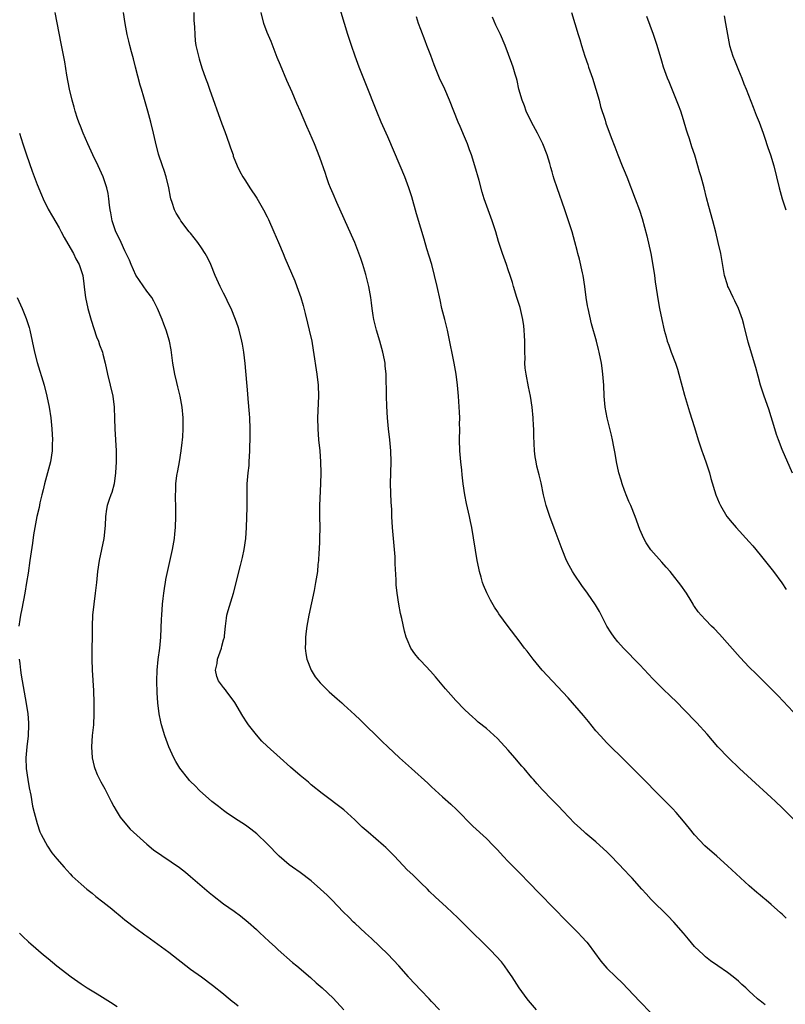
# Model space of a CAD drawing. Units: inches. Extents: x 2628000 to 2631000, y 1461000 to 1464000.
# Drawn here: x 2630312 to 2630452, y 1461436 to 1461616 of the extents above; entities that cross this region are included whole.
import ezdxf

# ---------------------------------------------------------------- set-up
doc = ezdxf.new("R2010")
doc.units = ezdxf.units.IN
doc.header["$MEASUREMENT"] = 0
doc.layers.add('LD26281461_10ft', color=120, linetype='Continuous')

msp = doc.modelspace()

# ---------------------------------------------------------------- linework, layer by layer
at = {"layer": 'LD26281461_10ft'}
for points, elevation in [([(2630451.74, 1461451.74), (2630451, 1461452.46), (2630450.7, 1461452.7), (2630449, 1461454.21), (2630448.06, 1461455), (2630447.47, 1461455.47), (2630447, 1461455.89), (2630446.38, 1461456.38), (2630445, 1461457.61), (2630441, 1461461.27), (2630439.04, 1461463.04), (2630436.9, 1461464.9), (2630435, 1461466.89), (2630434.06, 1461468.06), (2630433, 1461469.42), (2630431.66, 1461471), (2630431, 1461471.7), (2630430.34, 1461472.34), (2630429.71, 1461473), (2630429, 1461473.68), (2630425, 1461477.74), (2630423.73, 1461479), (2630422.38, 1461480.38), (2630419, 1461483.72), (2630417.82, 1461485), (2630417, 1461485.93), (2630415.62, 1461487.62), (2630414.7, 1461488.7), (2630411.9, 1461491.9), (2630410.95, 1461492.95), (2630407.17, 1461497), (2630405.51, 1461499), (2630405, 1461499.7), (2630404.44, 1461500.44), (2630403.98, 1461501), (2630403, 1461502.32), (2630401, 1461504.93), (2630399.27, 1461507.27), (2630399, 1461507.69), (2630398.48, 1461508.48), (2630397.74, 1461509.74), (2630397.07, 1461511.07), (2630396.49, 1461512.49), (2630396.31, 1461513), (2630396.06, 1461513.94), (2630395.74, 1461515), (2630395.6, 1461515.6), (2630395.33, 1461517), (2630394.34, 1461523), (2630394.1, 1461524.1), (2630393.93, 1461525), (2630393.39, 1461527.39), (2630393.07, 1461529), (2630392.78, 1461531), (2630392.6, 1461532.6), (2630392.53, 1461533.47), (2630392.34, 1461535), (2630392.15, 1461537), (2630392.09, 1461539), (2630392.13, 1461541), (2630392.11, 1461541.89), (2630392.12, 1461543), (2630392.08, 1461544.08), (2630391.88, 1461547), (2630391.71, 1461549), (2630391.45, 1461551), (2630391.09, 1461553), (2630390.09, 1461558.09), (2630389.88, 1461559), (2630389.74, 1461559.74), (2630389.39, 1461561), (2630388.88, 1461563), (2630388.53, 1461564.53), (2630388.01, 1461567), (2630387.55, 1461569), (2630387.01, 1461571), (2630386.55, 1461572.55), (2630386.14, 1461573.86), (2630385.63, 1461575.63), (2630385, 1461577.66), (2630384.24, 1461580.24), (2630383.36, 1461583.36), (2630382.83, 1461585), (2630382.09, 1461587), (2630381.26, 1461589), (2630379, 1461594.29), (2630377.81, 1461597), (2630377, 1461598.93), (2630375, 1461603.96), (2630373.77, 1461607), (2630373.03, 1461609), (2630372.35, 1461611), (2630371.72, 1461613), (2630369.9, 1461619)], 10770), ([(2630388.43, 1461435), (2630387, 1461436.48), (2630386.53, 1461437), (2630385, 1461438.55), (2630382.86, 1461440.86), (2630382.76, 1461441), (2630381.01, 1461443.01), (2630379, 1461445.14), (2630376.01, 1461448.01), (2630374.91, 1461449), (2630373, 1461450.79), (2630372.76, 1461451), (2630371.89, 1461451.89), (2630370.86, 1461452.86), (2630368.82, 1461455), (2630367.92, 1461455.92), (2630366.74, 1461457), (2630365, 1461458.5), (2630363, 1461460.02), (2630361.61, 1461461), (2630361, 1461461.46), (2630359.17, 1461463), (2630357, 1461465.25), (2630355.1, 1461467.1), (2630353.98, 1461467.98), (2630353, 1461468.67), (2630351, 1461469.95), (2630349.46, 1461471), (2630349, 1461471.34), (2630348.09, 1461472.09), (2630346.9, 1461473), (2630344.62, 1461475), (2630343.84, 1461475.84), (2630343, 1461476.63), (2630342.82, 1461476.82), (2630342.67, 1461477), (2630341, 1461479.1), (2630340.3, 1461480.3), (2630339.93, 1461481), (2630339.01, 1461483), (2630338.28, 1461485), (2630337.68, 1461487), (2630337.54, 1461487.54), (2630337.28, 1461489), (2630337.03, 1461491.03), (2630336.86, 1461492.86), (2630336.8, 1461495), (2630336.87, 1461497), (2630337.08, 1461498.92), (2630337.35, 1461501), (2630337.54, 1461503), (2630337.7, 1461506.3), (2630337.72, 1461507), (2630337.86, 1461509), (2630337.96, 1461510.04), (2630338.09, 1461511), (2630338.32, 1461512.32), (2630338.41, 1461513), (2630338.5, 1461513.5), (2630339.56, 1461518.44), (2630339.69, 1461519), (2630340.03, 1461521), (2630340.13, 1461521.87), (2630340.23, 1461523), (2630340.31, 1461525), (2630340.29, 1461527), (2630340.23, 1461528.23), (2630340.23, 1461529), (2630340.29, 1461529.71), (2630340.31, 1461531), (2630340.51, 1461532.51), (2630340.64, 1461533.36), (2630340.95, 1461535), (2630341.3, 1461537), (2630341.46, 1461538.54), (2630341.53, 1461539), (2630341.58, 1461539.58), (2630341.65, 1461541), (2630341.63, 1461543), (2630341.44, 1461545), (2630341.09, 1461547), (2630340.68, 1461548.68), (2630340.51, 1461549.49), (2630340.14, 1461551), (2630339.78, 1461553), (2630339.43, 1461555.43), (2630339.12, 1461557), (2630338.53, 1461559), (2630338.13, 1461560.13), (2630337.8, 1461561), (2630336.96, 1461563), (2630336.31, 1461564.31), (2630335.89, 1461565), (2630335, 1461566.14), (2630333, 1461569.08), (2630332.15, 1461571), (2630331.82, 1461571.82), (2630331, 1461573.48), (2630330.3, 1461575), (2630329.91, 1461575.91), (2630329.37, 1461577), (2630328.69, 1461579), (2630328.45, 1461580.45), (2630328.31, 1461581), (2630328.17, 1461581.83), (2630328.08, 1461583), (2630327.95, 1461583.95), (2630327.71, 1461585), (2630327.01, 1461587), (2630326.11, 1461589), (2630325.15, 1461591), (2630324.23, 1461593), (2630323.37, 1461595), (2630323.27, 1461595.27), (2630323, 1461595.93), (2630322.59, 1461597), (2630322.36, 1461597.64), (2630321.92, 1461599), (2630321.73, 1461599.72), (2630321.35, 1461601), (2630320.89, 1461603), (2630320.42, 1461605.58), (2630320.01, 1461608.01), (2630319.37, 1461611.37), (2630318.24, 1461617)], 10730), ([(2630406.14, 1461435), (2630404.68, 1461436.68), (2630404.42, 1461437), (2630403, 1461438.98), (2630401.7, 1461441), (2630401, 1461442.01), (2630400.29, 1461443), (2630399.73, 1461443.73), (2630398.79, 1461444.79), (2630397.81, 1461445.81), (2630393, 1461450.53), (2630391.76, 1461451.76), (2630389.71, 1461453.71), (2630387.62, 1461455.62), (2630386.6, 1461456.6), (2630386.24, 1461457), (2630385, 1461458.19), (2630383.59, 1461459.59), (2630382.56, 1461460.56), (2630380.21, 1461463), (2630379.63, 1461463.63), (2630378.61, 1461464.61), (2630378.19, 1461465), (2630375.4, 1461467.4), (2630374.34, 1461468.34), (2630373, 1461469.67), (2630371, 1461471.46), (2630367, 1461474.47), (2630365, 1461476.07), (2630364.51, 1461476.51), (2630363, 1461477.73), (2630361.25, 1461479.25), (2630359.35, 1461481), (2630357, 1461483.11), (2630356.03, 1461484.03), (2630355, 1461485.16), (2630353.59, 1461487), (2630353.34, 1461487.34), (2630352.55, 1461488.55), (2630351.06, 1461491.06), (2630350.24, 1461492.24), (2630349.62, 1461493), (2630349.36, 1461493.36), (2630349, 1461493.78), (2630348.11, 1461495), (2630347.81, 1461495.81), (2630347.56, 1461497), (2630347.82, 1461498.18), (2630347.92, 1461499), (2630348.61, 1461501), (2630348.67, 1461501.33), (2630349, 1461502.48), (2630349.18, 1461503), (2630349.21, 1461503.21), (2630349.37, 1461505), (2630349.53, 1461506.47), (2630349.63, 1461507), (2630349.88, 1461507.88), (2630350.84, 1461511), (2630352.08, 1461516.08), (2630352.47, 1461517.53), (2630352.78, 1461519), (2630353.06, 1461521), (2630353.19, 1461523), (2630353.3, 1461526.7), (2630353.3, 1461527.3), (2630353.31, 1461529), (2630353.35, 1461531), (2630353.51, 1461533), (2630353.66, 1461534.34), (2630353.71, 1461535), (2630353.82, 1461537), (2630353.85, 1461539.85), (2630353.85, 1461541), (2630353.79, 1461543), (2630353.74, 1461543.74), (2630353.49, 1461546.51), (2630353.42, 1461547.42), (2630352.94, 1461552.94), (2630352.7, 1461555), (2630352.48, 1461556.48), (2630352.37, 1461557), (2630351.87, 1461559), (2630351.65, 1461559.65), (2630351.22, 1461561), (2630350.39, 1461563), (2630349.92, 1461563.92), (2630349.41, 1461565), (2630349, 1461565.75), (2630348.39, 1461567), (2630347.5, 1461569), (2630346.66, 1461571), (2630346.14, 1461572.14), (2630345.65, 1461573), (2630345, 1461574.04), (2630344.31, 1461575), (2630343, 1461576.7), (2630342.74, 1461577), (2630341.2, 1461579), (2630341, 1461579.34), (2630340.35, 1461580.35), (2630340.03, 1461581), (2630339.65, 1461582.35), (2630339.41, 1461583), (2630339.31, 1461583.31), (2630339, 1461585), (2630338.52, 1461587), (2630338.16, 1461588.16), (2630337.86, 1461589), (2630337.16, 1461591.16), (2630336.6, 1461593.4), (2630336.24, 1461595), (2630335.74, 1461597), (2630335.18, 1461599), (2630334.68, 1461600.68), (2630334.46, 1461601.54), (2630334.01, 1461603), (2630333.76, 1461603.76), (2630332.92, 1461607), (2630332.55, 1461608.55), (2630332.18, 1461609.82), (2630331.89, 1461611), (2630331.74, 1461611.74), (2630331.4, 1461613), (2630331.02, 1461615), (2630330.77, 1461617)], 10740), ([(2630343.59, 1461617), (2630343.61, 1461615.61), (2630343.69, 1461614.31), (2630343.74, 1461613), (2630343.85, 1461611.85), (2630343.98, 1461611), (2630344.43, 1461609), (2630344.57, 1461608.57), (2630345.06, 1461606.93), (2630345.73, 1461605), (2630346.08, 1461604.08), (2630346.44, 1461603), (2630348.71, 1461596.71), (2630349.26, 1461595.26), (2630350.06, 1461593), (2630350.27, 1461592.27), (2630350.74, 1461591), (2630350.79, 1461590.79), (2630351.48, 1461589), (2630351.97, 1461587.97), (2630352.52, 1461587), (2630353, 1461586.28), (2630353.81, 1461585), (2630355.11, 1461583.11), (2630356.33, 1461581), (2630357, 1461579.69), (2630357.22, 1461579.22), (2630358.2, 1461577), (2630359.04, 1461575.04), (2630359.88, 1461573), (2630360.2, 1461572.2), (2630362, 1461568), (2630362.4, 1461567), (2630363.11, 1461565), (2630363.54, 1461563.54), (2630363.91, 1461562.09), (2630364.33, 1461560.33), (2630364.67, 1461559), (2630365.12, 1461557), (2630365.4, 1461555.4), (2630366.03, 1461551), (2630366.27, 1461549), (2630366.34, 1461547), (2630366.18, 1461543), (2630366.21, 1461541), (2630366.36, 1461539), (2630366.57, 1461537), (2630366.74, 1461535), (2630366.79, 1461533), (2630366.74, 1461531), (2630366.55, 1461527), (2630366.53, 1461525), (2630366.56, 1461523), (2630366.55, 1461521), (2630366.52, 1461520.52), (2630366.48, 1461519), (2630366.42, 1461518.42), (2630366.34, 1461517), (2630366.25, 1461516.25), (2630366.14, 1461515), (2630365.82, 1461513), (2630365.54, 1461511.54), (2630364.61, 1461507), (2630364.24, 1461505), (2630364.1, 1461504.1), (2630363.97, 1461503), (2630363.98, 1461502.02), (2630363.92, 1461501), (2630364.02, 1461500.02), (2630364.24, 1461499), (2630364.99, 1461496.99), (2630365.75, 1461495.75), (2630366.33, 1461495), (2630366.64, 1461494.64), (2630368.32, 1461493), (2630369.76, 1461491.76), (2630370.58, 1461491), (2630371, 1461490.65), (2630373, 1461488.83), (2630373.93, 1461487.93), (2630377.95, 1461483.95), (2630378.98, 1461483), (2630381.11, 1461481), (2630383.32, 1461479), (2630386.33, 1461476.33), (2630387, 1461475.68), (2630389, 1461473.84), (2630390.51, 1461472.51), (2630391.53, 1461471.53), (2630394.53, 1461468.53), (2630397, 1461466.24), (2630398.22, 1461465), (2630399, 1461464.17), (2630400.06, 1461463), (2630401, 1461462.03), (2630402.01, 1461461), (2630403, 1461460.03), (2630405, 1461457.99), (2630406.45, 1461456.45), (2630407, 1461455.9), (2630409, 1461453.82), (2630409.83, 1461453), (2630411, 1461451.77), (2630411.82, 1461451), (2630413.81, 1461449), (2630414.39, 1461448.39), (2630415.31, 1461447.31), (2630415.56, 1461447), (2630417.89, 1461443.89), (2630418.64, 1461443), (2630419, 1461442.6), (2630420.61, 1461441), (2630421.83, 1461439.83), (2630422.82, 1461438.82), (2630425, 1461436.51), (2630427, 1461434.46)], 10750), ([(2630447.9, 1461435.9), (2630447, 1461436.61), (2630446.77, 1461436.77), (2630446.52, 1461437), (2630445.69, 1461437.69), (2630445, 1461438.38), (2630444.35, 1461439), (2630443.62, 1461439.62), (2630443, 1461440.21), (2630442.03, 1461441), (2630441, 1461441.77), (2630439.27, 1461443), (2630437.93, 1461443.93), (2630437, 1461444.67), (2630436.62, 1461445), (2630435, 1461446.57), (2630433.88, 1461447.88), (2630432.97, 1461448.97), (2630431.2, 1461451), (2630430.11, 1461452.11), (2630427.1, 1461455.1), (2630426.14, 1461456.14), (2630425.39, 1461457), (2630423.62, 1461459), (2630423, 1461459.65), (2630422.33, 1461460.33), (2630421, 1461461.77), (2630419.78, 1461463), (2630419, 1461463.82), (2630418.37, 1461464.37), (2630417, 1461465.65), (2630415.17, 1461467.17), (2630415, 1461467.34), (2630414.12, 1461468.12), (2630413.07, 1461469.07), (2630411, 1461471.21), (2630410.14, 1461472.14), (2630409, 1461473.3), (2630407.2, 1461475.2), (2630406.25, 1461476.25), (2630405.61, 1461477), (2630405.32, 1461477.32), (2630403.89, 1461479), (2630403.47, 1461479.47), (2630402.2, 1461481), (2630401, 1461482.38), (2630399, 1461484.48), (2630397, 1461486.31), (2630395.51, 1461487.51), (2630395, 1461487.99), (2630394.45, 1461488.45), (2630393.84, 1461489), (2630393, 1461489.8), (2630391.42, 1461491.42), (2630390.5, 1461492.5), (2630389.56, 1461493.56), (2630387.73, 1461495.73), (2630386.79, 1461496.79), (2630385, 1461498.7), (2630384.7, 1461499), (2630383.96, 1461499.96), (2630383.2, 1461501), (2630382.54, 1461502.54), (2630382.38, 1461503), (2630382.07, 1461504.07), (2630381.57, 1461506.43), (2630381.34, 1461507.34), (2630381, 1461509), (2630380.69, 1461511), (2630380.54, 1461512.54), (2630380.52, 1461513.48), (2630380.37, 1461516.37), (2630380.35, 1461517), (2630380.32, 1461517.68), (2630379.86, 1461523), (2630379.74, 1461525), (2630379.72, 1461526.28), (2630379.64, 1461527.64), (2630379.51, 1461531), (2630379.55, 1461533), (2630379.6, 1461535), (2630379.56, 1461537), (2630379.39, 1461539), (2630379.15, 1461541), (2630378.95, 1461543), (2630378.84, 1461545.16), (2630378.78, 1461547), (2630378.7, 1461551), (2630378.54, 1461552.54), (2630378.51, 1461553), (2630378.4, 1461553.6), (2630378.1, 1461555), (2630377.53, 1461557), (2630376.93, 1461559), (2630376.45, 1461561), (2630376.33, 1461561.67), (2630376.13, 1461563), (2630376.01, 1461564.01), (2630375.87, 1461565), (2630375.53, 1461567), (2630375, 1461569.17), (2630374.44, 1461571), (2630374.08, 1461572.08), (2630373.55, 1461573.55), (2630372.96, 1461575), (2630372.37, 1461576.37), (2630369.68, 1461582.32), (2630369, 1461583.88), (2630368.54, 1461585), (2630368.26, 1461585.74), (2630367.8, 1461587), (2630367.6, 1461587.6), (2630366.56, 1461590.56), (2630365.6, 1461593), (2630364.76, 1461595), (2630364.22, 1461596.22), (2630363.06, 1461598.94), (2630362.4, 1461600.4), (2630361.52, 1461602.48), (2630360.59, 1461604.59), (2630359.4, 1461607.4), (2630358.81, 1461608.81), (2630357.68, 1461611.68), (2630357, 1461613.33), (2630356.39, 1461615), (2630355.88, 1461617)], 10760), ([(2630412.51, 1461617), (2630413.75, 1461613), (2630414.06, 1461612.06), (2630414.38, 1461611), (2630415, 1461609), (2630415.52, 1461607.52), (2630415.67, 1461607), (2630416.35, 1461605), (2630417, 1461603), (2630417.57, 1461601), (2630417.86, 1461599.86), (2630418.67, 1461597.33), (2630418.82, 1461596.82), (2630419.79, 1461594.21), (2630420.46, 1461592.46), (2630420.98, 1461591), (2630421.78, 1461589), (2630422.15, 1461588.15), (2630422.61, 1461587), (2630424.15, 1461583), (2630424.93, 1461580.93), (2630425.42, 1461579.42), (2630426.27, 1461576.27), (2630427, 1461573), (2630427.46, 1461570.54), (2630427.69, 1461569), (2630427.84, 1461567.84), (2630428.36, 1461564.36), (2630428.6, 1461563), (2630429, 1461561), (2630429.46, 1461559), (2630429.81, 1461557.81), (2630430.02, 1461557), (2630430.29, 1461556.29), (2630430.73, 1461555), (2630431.51, 1461553), (2630431.88, 1461551.88), (2630432.15, 1461551), (2630432.57, 1461549.43), (2630432.73, 1461548.73), (2630433.17, 1461547.17), (2630434.09, 1461544.09), (2630435, 1461541.26), (2630435.69, 1461539), (2630436.34, 1461537), (2630436.51, 1461536.51), (2630437.06, 1461535), (2630437.54, 1461533.54), (2630437.73, 1461533), (2630437.98, 1461531.98), (2630438.9, 1461529), (2630439.51, 1461527.5), (2630439.73, 1461527), (2630440.9, 1461525), (2630441.84, 1461523.84), (2630442.57, 1461523), (2630445, 1461520.38), (2630445.64, 1461519.64), (2630447, 1461518.03), (2630449.4, 1461515), (2630450.92, 1461512.92), (2630451.71, 1461511.71)], 10800), ([(2630453.44, 1461469.44), (2630451, 1461471.83), (2630449.77, 1461473), (2630449, 1461473.72), (2630445.38, 1461477), (2630443.22, 1461479), (2630441.17, 1461481), (2630439.26, 1461483), (2630437.28, 1461485.28), (2630435.39, 1461487.39), (2630433, 1461489.88), (2630431.88, 1461491), (2630430.42, 1461492.42), (2630429.39, 1461493.39), (2630427.4, 1461495.4), (2630425, 1461497.97), (2630423.97, 1461499), (2630423, 1461500.02), (2630422.04, 1461501), (2630421, 1461502.14), (2630420.32, 1461503), (2630419.78, 1461503.78), (2630419.01, 1461505), (2630417.65, 1461507.65), (2630416.92, 1461508.92), (2630415.45, 1461511), (2630414.41, 1461512.41), (2630413, 1461514.52), (2630412.71, 1461515), (2630412.09, 1461516.09), (2630411.65, 1461517), (2630410.81, 1461519), (2630409.57, 1461522.43), (2630408.6, 1461525), (2630407.93, 1461527), (2630407.75, 1461527.75), (2630407.43, 1461529), (2630407, 1461531.19), (2630406.65, 1461532.65), (2630406.23, 1461534.23), (2630406.07, 1461535), (2630405.92, 1461535.92), (2630405.78, 1461537), (2630405.65, 1461539.65), (2630405.63, 1461541), (2630405.58, 1461541.58), (2630405.53, 1461543), (2630405.34, 1461545), (2630405.03, 1461547), (2630404.67, 1461548.67), (2630404.23, 1461551), (2630404.09, 1461552.09), (2630404.04, 1461553), (2630404.06, 1461553.94), (2630404, 1461555), (2630403.99, 1461555.99), (2630404, 1461557), (2630403.93, 1461558.07), (2630403.91, 1461559), (2630403.82, 1461559.82), (2630403.63, 1461561), (2630403.14, 1461563.14), (2630402.58, 1461565), (2630401.95, 1461567), (2630401.75, 1461567.75), (2630401.33, 1461569), (2630401, 1461570.05), (2630400.68, 1461571), (2630399.95, 1461573), (2630399.22, 1461575.22), (2630398.72, 1461577), (2630398.08, 1461579), (2630396.62, 1461583), (2630396.22, 1461584.22), (2630395.66, 1461586.34), (2630394.89, 1461589), (2630394.25, 1461591), (2630393.92, 1461591.92), (2630393.52, 1461593), (2630393, 1461594.29), (2630392.19, 1461596.19), (2630391.83, 1461597), (2630390.26, 1461601), (2630389.38, 1461603), (2630388.46, 1461605), (2630387.44, 1461607.44), (2630386.84, 1461609.16), (2630386.13, 1461611), (2630385.8, 1461611.8), (2630385, 1461613.87), (2630384.58, 1461615), (2630384.21, 1461616.21)], 10780), ([(2630453, 1461489.39), (2630450.26, 1461492.26), (2630446.28, 1461496.28), (2630445, 1461497.53), (2630443.3, 1461499.3), (2630439.54, 1461503.54), (2630438.56, 1461504.56), (2630438.1, 1461505), (2630437, 1461506.18), (2630436.21, 1461507), (2630435.64, 1461507.64), (2630435, 1461508.62), (2630434.84, 1461508.84), (2630434.76, 1461509), (2630434.39, 1461509.61), (2630433.52, 1461511), (2630432.5, 1461512.5), (2630431, 1461514.44), (2630430.52, 1461515), (2630429.79, 1461515.79), (2630429, 1461516.71), (2630427, 1461518.95), (2630426.19, 1461520.19), (2630425.72, 1461521), (2630425, 1461522.64), (2630424.18, 1461525), (2630423.35, 1461527), (2630423, 1461527.78), (2630422.64, 1461528.64), (2630422.24, 1461529.76), (2630421.8, 1461531), (2630421.63, 1461531.63), (2630421.19, 1461533), (2630420.75, 1461535), (2630420.52, 1461536.52), (2630420.26, 1461537.74), (2630420.05, 1461539), (2630419.86, 1461539.86), (2630419.03, 1461543.03), (2630418.69, 1461545), (2630418.53, 1461547), (2630418.44, 1461549), (2630418.28, 1461551), (2630418.11, 1461552.11), (2630418, 1461553), (2630417.61, 1461555), (2630417.47, 1461555.47), (2630417.1, 1461557), (2630416.2, 1461560.2), (2630415.56, 1461563), (2630415.47, 1461563.47), (2630415.23, 1461565), (2630414.96, 1461567), (2630414.65, 1461569), (2630414.53, 1461569.47), (2630414, 1461572), (2630413.72, 1461573), (2630413.58, 1461573.58), (2630413.17, 1461575.17), (2630412.65, 1461577), (2630412.01, 1461579), (2630411.34, 1461581), (2630409.92, 1461585), (2630409.4, 1461586.6), (2630409.19, 1461587.19), (2630409, 1461587.9), (2630408.74, 1461588.74), (2630408.57, 1461589.43), (2630408.08, 1461591), (2630407.32, 1461593), (2630407, 1461593.66), (2630406.31, 1461595), (2630405.24, 1461597), (2630404.28, 1461599), (2630403.94, 1461599.94), (2630403.51, 1461601), (2630402.95, 1461603), (2630402.6, 1461604.6), (2630402.49, 1461605), (2630402.25, 1461605.75), (2630401.89, 1461607), (2630401.67, 1461607.67), (2630400.43, 1461611), (2630399.57, 1461613), (2630398.71, 1461614.71), (2630398.12, 1461616.12)], 10790), ([(2630452.91, 1461532.91), (2630451, 1461537.24), (2630450.3, 1461539), (2630449.96, 1461539.96), (2630449.63, 1461541), (2630448.58, 1461544.58), (2630447.71, 1461547), (2630447.05, 1461549), (2630446.6, 1461550.6), (2630446.18, 1461552.18), (2630445.95, 1461553), (2630445.26, 1461555.26), (2630444.82, 1461556.82), (2630444.03, 1461560.03), (2630443.75, 1461561), (2630443, 1461563), (2630442.37, 1461564.37), (2630442.03, 1461565), (2630441.17, 1461566.83), (2630441.09, 1461567), (2630441, 1461567.27), (2630440.5, 1461569), (2630439.77, 1461573), (2630439.33, 1461575), (2630438.89, 1461576.89), (2630438.35, 1461579), (2630437.61, 1461581.61), (2630437.18, 1461583.18), (2630436.75, 1461585), (2630436.21, 1461587), (2630435.92, 1461587.92), (2630435.62, 1461589), (2630435.03, 1461590.97), (2630434.5, 1461592.5), (2630434.06, 1461593.94), (2630433.7, 1461595), (2630433.54, 1461595.54), (2630433, 1461597.39), (2630432.47, 1461599), (2630432.09, 1461600.09), (2630431.72, 1461601), (2630430.34, 1461604.34), (2630430.05, 1461605), (2630429.33, 1461607), (2630429, 1461608.12), (2630428.2, 1461611), (2630427.52, 1461613), (2630426.26, 1461616.26)], 10810), ([(2630440.38, 1461616.38), (2630440.66, 1461615), (2630441, 1461613), (2630441.41, 1461611), (2630442.02, 1461609), (2630442.28, 1461608.28), (2630443, 1461606.47), (2630443.62, 1461605), (2630443.99, 1461603.99), (2630444.45, 1461603), (2630445.73, 1461599.73), (2630446.27, 1461598.27), (2630446.77, 1461597), (2630447.5, 1461595), (2630447.78, 1461594.22), (2630448.39, 1461592.39), (2630448.87, 1461591), (2630449.45, 1461589), (2630450.46, 1461585), (2630451.02, 1461583), (2630451.67, 1461581)], 10820), ([(2630311.78, 1461595), (2630312.36, 1461593), (2630313.01, 1461591), (2630314.06, 1461588.06), (2630315, 1461585.62), (2630315.75, 1461583.75), (2630316.08, 1461583), (2630317, 1461581.11), (2630317.77, 1461579.77), (2630319, 1461577.69), (2630319.38, 1461577), (2630319.93, 1461575.93), (2630321, 1461574.03), (2630321.6, 1461573), (2630322.07, 1461572.07), (2630322.68, 1461571), (2630323.29, 1461569), (2630323.5, 1461567.5), (2630323.62, 1461566.38), (2630323.83, 1461565), (2630324.26, 1461563), (2630324.83, 1461560.83), (2630325.3, 1461559.3), (2630325.83, 1461557.83), (2630326.17, 1461557), (2630326.37, 1461556.37), (2630326.9, 1461555), (2630327, 1461554.64), (2630327.42, 1461553), (2630327.82, 1461551), (2630328.29, 1461549), (2630328.79, 1461547), (2630329.04, 1461545), (2630329.08, 1461542.92), (2630329.14, 1461541), (2630329.29, 1461539), (2630329.38, 1461537), (2630329.39, 1461535), (2630329.31, 1461533), (2630329.02, 1461531), (2630328.59, 1461529.41), (2630328.43, 1461529), (2630328.12, 1461528.12), (2630327.75, 1461527), (2630327.62, 1461526.38), (2630327.43, 1461525), (2630327.4, 1461523.4), (2630327.18, 1461521), (2630326.75, 1461519), (2630326.28, 1461517), (2630325.99, 1461515), (2630325.8, 1461513), (2630325.57, 1461511), (2630325.3, 1461509), (2630325.1, 1461507), (2630325.02, 1461505), (2630324.97, 1461499), (2630325.04, 1461497), (2630325.29, 1461493.29), (2630325.35, 1461491), (2630325.33, 1461489), (2630325.24, 1461487), (2630325.05, 1461485.05), (2630324.89, 1461483), (2630325, 1461481), (2630325.4, 1461479.4), (2630325.53, 1461479), (2630325.96, 1461477.96), (2630326.61, 1461476.61), (2630327.31, 1461475.31), (2630328.49, 1461473), (2630329, 1461472.1), (2630329.38, 1461471.38), (2630330.15, 1461470.15), (2630331, 1461469.13), (2630331.94, 1461467.94), (2630335, 1461465.24), (2630336.21, 1461464.21), (2630340.98, 1461460.98), (2630342.09, 1461460.09), (2630343, 1461459.34), (2630346.38, 1461456.38), (2630347, 1461455.88), (2630349, 1461454.35), (2630350.95, 1461453), (2630352.12, 1461452.12), (2630353.52, 1461451), (2630355, 1461449.63), (2630355.71, 1461449), (2630356.37, 1461448.37), (2630357.38, 1461447.38), (2630358.45, 1461446.45), (2630359, 1461445.91), (2630360.03, 1461445), (2630360.56, 1461444.56), (2630361.6, 1461443.6), (2630362.37, 1461443), (2630364.87, 1461440.87), (2630365.9, 1461439.9), (2630367, 1461438.99), (2630369, 1461437.09), (2630371, 1461435)], 10720), ([(2630311.35, 1461565), (2630312.24, 1461563), (2630313, 1461561.17), (2630313.06, 1461561), (2630313.5, 1461559.5), (2630313.63, 1461559), (2630314.5, 1461555), (2630315, 1461553.12), (2630316.24, 1461549), (2630316.77, 1461547), (2630317.19, 1461545), (2630317.47, 1461543), (2630317.65, 1461541), (2630317.77, 1461539), (2630317.74, 1461538.26), (2630317.73, 1461537), (2630317.41, 1461535), (2630316.32, 1461531), (2630316.09, 1461529.91), (2630315.85, 1461529), (2630315.49, 1461527.49), (2630315.32, 1461526.68), (2630314.94, 1461525), (2630314.55, 1461523), (2630314.32, 1461521.68), (2630314.12, 1461520.12), (2630313.65, 1461517), (2630313.31, 1461514.69), (2630313.03, 1461513), (2630312.71, 1461511), (2630312.17, 1461508.17), (2630311.93, 1461507), (2630311.81, 1461506.19), (2630311.64, 1461505)], 10710), ([(2630311.68, 1461499), (2630311.8, 1461498.2), (2630311.93, 1461497), (2630312.07, 1461496.07), (2630313, 1461490.86), (2630313.27, 1461489), (2630313.39, 1461487.39), (2630313.4, 1461487), (2630313.33, 1461485), (2630313.09, 1461483), (2630312.91, 1461481), (2630312.96, 1461479), (2630313.25, 1461477), (2630313.51, 1461475.51), (2630313.81, 1461474.18), (2630314.15, 1461472.15), (2630314.43, 1461471), (2630314.97, 1461469), (2630315.49, 1461467.49), (2630315.71, 1461467), (2630316.85, 1461464.85), (2630317.65, 1461463.65), (2630318.55, 1461462.55), (2630319.91, 1461461), (2630320.43, 1461460.43), (2630321, 1461459.83), (2630321.38, 1461459.38), (2630323, 1461457.89), (2630324.04, 1461457), (2630325, 1461456.27), (2630325.69, 1461455.69), (2630327, 1461454.7), (2630328.61, 1461453.39), (2630329.08, 1461453), (2630330.11, 1461452.11), (2630331, 1461451.43), (2630333, 1461449.88), (2630334.66, 1461448.66), (2630335, 1461448.43), (2630337, 1461446.98), (2630339, 1461445.49), (2630343, 1461442.4), (2630344.98, 1461440.98), (2630347, 1461439.49), (2630349, 1461437.88), (2630349.47, 1461437.47), (2630350.57, 1461436.57), (2630351, 1461436.27), (2630351.7, 1461435.7)], 10710), ([(2630311.73, 1461449), (2630312.37, 1461448.37), (2630313.4, 1461447.4), (2630313.85, 1461447), (2630316.16, 1461445), (2630317, 1461444.33), (2630318.6, 1461443), (2630321.18, 1461441), (2630323, 1461439.73), (2630324.11, 1461439), (2630325, 1461438.44), (2630325.91, 1461437.91), (2630328.39, 1461436.39), (2630329.59, 1461435.59)], 10700)]:
    msp.add_lwpolyline(points, dxfattribs=dict(at, elevation=elevation))

doc.saveas('drawing.dxf')
